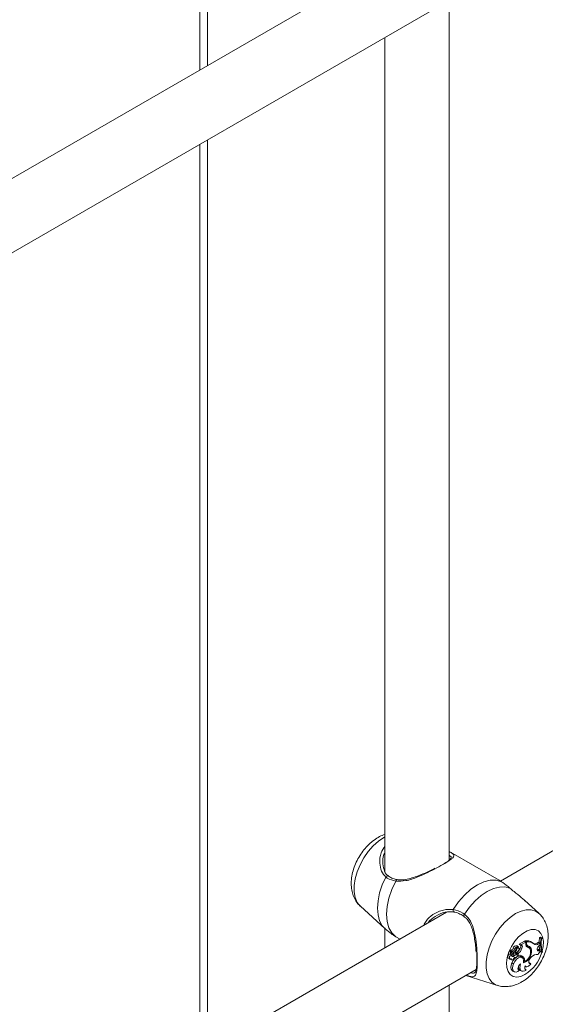
# Model space of a CAD drawing. Units: millimetres. Extents: x 0 to 42, y 0 to 29.8.
# Drawn here: x 34.9 to 35.1, y 22.7 to 23.2 of the extents above; entities that cross this region are included whole.
import ezdxf

# ---------------------------------------------------------------- set-up
doc = ezdxf.new("R2010")
doc.units = ezdxf.units.MM

msp = doc.modelspace()

# ---------------------------------------------------------------- linework, layer by layer
at = {"color": 7, "linetype": 'Continuous', "lineweight": 18}
for p, q in [((34.96585980884037, 23.13788492264135), (34.96585980884037, 23.59085999341766)), ((35.08482914830624, 23.20656446042993), (34.68740670766511, 22.97713736894076)), ((34.71071010527304, 22.95364071767452), (35.09955292011681, 23.17811489661658)), ((35.08615669180492, 22.7425375395642), (35.08615669180492, 23.17038141862383)), ((35.05415669180492, 23.15190821183709), (35.05415669180492, 22.73685143908678)), ((34.96585980884037, 22.6479604355099), (34.96585980884037, 23.10093550628621)), ((35.23545746408567, 22.80359584909008), (35.11167077637704, 22.73213531535612)), ((35.11099928525395, 22.73253861361645), (35.08684571825808, 22.7464821710462)), ((35.05596382826712, 22.734717123168), (35.05571968429555, 22.73493986207578)), ((35.11218248285767, 22.73183106737508), (35.11099757601039, 22.73253558359611)), ((35.04196078379872, 22.7196103776105), (35.05409885802567, 22.70857456353388)), ((35.13087951174943, 22.71611185469971), (35.12388858033388, 22.72246793867405)), ((35.08482914830624, 22.71663997329848), (34.68740670766511, 22.48721288180931)), ((35.05415669180492, 22.70861718785189), (35.05415669180492, 22.69893314106078)), ((35.05962597974661, 22.70448702301087), (35.06184948363619, 22.70318266265464)), ((35.13160886007323, 22.70427805128496), (35.13117893038397, 22.70402985815829)), ((35.13193623339237, 22.7035791937032), (35.13117893038397, 22.70402985815829)), ((35.13223980741823, 22.70375444325804), (35.13160886007323, 22.70427805128496)), ((35.13223980741823, 22.70375444325804), (35.13193623339237, 22.7035791937032)), ((35.11874567310515, 22.69822259049198), (35.11799153623097, 22.698650480062)), ((35.11979676919502, 22.69819397293978), (35.11946731956891, 22.69837487491903)), ((35.12073437809711, 22.69948773467701), (35.12007363492957, 22.69997000053277)), ((35.12085168888355, 22.69883965920576), (35.12025849016431, 22.69927262545045)), ((35.12137755356609, 22.70051618648264), (35.1209888894194, 22.70072468770201)), ((35.12361545105319, 22.70230877831007), (35.12100937885736, 22.70080432485461)), ((35.12212443478628, 22.70018589572613), (35.12137755356609, 22.70051618648264)), ((35.12178836911048, 22.7003661801794), (35.12140749683903, 22.70053934585369)), ((35.12240548340208, 22.6986949499711), (35.12164537748401, 22.69910942034603)), ((35.12426069400712, 22.70179342296251), (35.12178836911048, 22.7003661801794)), ((35.12212443478628, 22.70018589572613), (35.12178836911048, 22.7003661801794)), ((35.12426069400712, 22.70179342296251), (35.12361545105319, 22.70230877831007)), ((35.12389997357774, 22.70208153025779), (35.12389997357774, 22.70235193671981)), ((35.12466894418618, 22.70187707062721), (35.12389997357774, 22.70235193671981)), ((35.12426069400712, 22.70091761298574), (35.12426069400712, 22.70179342296251)), ((35.12522792447738, 22.69925195948374), (35.12455700311253, 22.69973900623058)), ((35.12466894418618, 22.70133169030373), (35.12466894418618, 22.70187707062721)), ((35.12542420730554, 22.69984752552262), (35.12468053696434, 22.70017665804425)), ((35.12587118712079, 22.69896100894654), (35.12521044395325, 22.6994432748023)), ((35.12708714146486, 22.69787059875245), (35.12631905622784, 22.69823112888271)), ((35.12813312934463, 22.70112654718069), (35.12747238617708, 22.70160881303644)), ((35.12995507941564, 22.70134082895162), (35.13064898040268, 22.70173635603386)), ((35.13066199003327, 22.70086107359649), (35.12995507941564, 22.70134082895162)), ((35.13025241480565, 22.69800313246414), (35.13085747039371, 22.6982585762423)), ((35.13129250347142, 22.70122046945435), (35.13064898040268, 22.70173635603386)), ((35.13066199003327, 22.70086107359649), (35.13129250347142, 22.70122046945435)), ((35.13067586784909, 22.69970965972495), (35.13127126655785, 22.70031963194721)), ((35.13151390571961, 22.69775689999162), (35.13085747039371, 22.6982585762423)), ((35.13127126655785, 22.70031963194721), (35.13129250347142, 22.70122046945435)), ((35.11565197477013, 22.69381761086077), (35.11640003190172, 22.69348659361505)), ((35.11711945446695, 22.69552458754939), (35.11647490304519, 22.69602405770401)), ((35.11755175222817, 22.69703522681848), (35.11650061369414, 22.69749742926982)), ((35.11688356684196, 22.69626380142221), (35.1169199329478, 22.69624438453691)), ((35.11763571560177, 22.69593057206913), (35.11688356684196, 22.69626380142221)), ((35.1169199329478, 22.69624438453691), (35.11766799007939, 22.69591336729119)), ((35.11821473521509, 22.69655123127878), (35.11716528719436, 22.69701269038434)), ((35.11809444140736, 22.69700297647105), (35.11735920378909, 22.69732702346454)), ((35.1185849204622, 22.69496885646321), (35.11786464101375, 22.69543929706425)), ((35.11810161984425, 22.69690285226124), (35.11815971189675, 22.69697988862413)), ((35.11891451829071, 22.69655015700967), (35.11810161984425, 22.69690285226124)), ((35.11855870059583, 22.69415974815038), (35.11869185314278, 22.6941008277986)), ((35.11965362749513, 22.69560006149778), (35.11896439418153, 22.69608713896931)), ((35.11988723101921, 22.69554853366268), (35.11922648785166, 22.69603079951844)), ((35.11966757895967, 22.69638349873855), (35.11966757895967, 22.69570885418307)), ((35.1204365495681, 22.69595132618618), (35.11966757895967, 22.69638349873855)), ((35.1204365495681, 22.6951541849121), (35.12000537233328, 22.6953334921655)), ((35.1204365495681, 22.69595132618618), (35.1204365495681, 22.6951541849121)), ((35.12257425407986, 22.69403333115039), (35.12191351091231, 22.69451559700614)), ((35.12296105638677, 22.6945592138992), (35.12220547337447, 22.69489502064695)), ((35.12671810598442, 22.69395376170868), (35.12718263942355, 22.69440916540417)), ((35.13001791680874, 22.69791917432797), (35.13025241480565, 22.69800313246414)), ((35.13095331389167, 22.69752022802734), (35.13025241480565, 22.69800313246414)), ((35.13095331389167, 22.69752022802734), (35.13151390571961, 22.69775689999162)), ((35.13164022248031, 22.69719671131988), (35.13151390571961, 22.69775689999162)), ((35.13231541712053, 22.69658866689839), (35.13156404085557, 22.69689987666094)), ((35.13231541712053, 22.69658866689839), (35.13261478616889, 22.69676148897139)), ((35.11650572892641, 22.6932810068067), (35.11725378605801, 22.69294998956098)), ((35.11817067554603, 22.69099487102537), (35.11741151441694, 22.69141174818989)), ((35.12363641424869, 22.69210006106795), (35.12320618241715, 22.69227129079128)), ((35.12396225841044, 22.68981245822105), (35.12440802471367, 22.68961520546093)), ((35.12585999780273, 22.69137985820797), (35.12619624569417, 22.69143592191183)), ((35.1267729838904, 22.69091738755016), (35.12619624569417, 22.69143592191183)), ((34.71071010527304, 22.46371623054307), (35.09955292011681, 22.68819040948513)), ((35.09454146446351, 22.68522754377877), (35.11016826546927, 22.68023503652645)), ((35.11785006001092, 22.6873327768831), (35.11859811714251, 22.68700175963739)), ((35.12047351764201, 22.68829048971446), (35.12065875908817, 22.68832021943574)), ((35.12117070795831, 22.68780342741348), (35.12065875908817, 22.68832021943574)), ((35.12162497143303, 22.68772845275151), (35.12237302856462, 22.68739743550579)), ((35.12390061027549, 22.68833176449875), (35.12406056352312, 22.68834813283093)), ((35.12454050503125, 22.68784398724852), (35.12406056352312, 22.68834813283093)), ((35.08615669180492, 22.25261305243275), (35.08615669180492, 22.68045693149238))]:
    msp.add_line(p, q, dxfattribs=at)
at = {"color": 8, "linetype": 'Continuous', "lineweight": 18}
for p, q in [((34.96211077563956, 23.13572065184232), (34.96211077563956, 23.58869572261863)), ((34.96211077563956, 22.64579616471087), (34.96211077563956, 23.09877123548718)), ((35.12466894418618, 22.70133169030373), (35.12426069400712, 22.70152944746892))]:
    msp.add_line(p, q, dxfattribs=at)
at = {"color": 8, "linetype": 'Continuous', "lineweight": 18, "flags": 128}
for points in [[(35.04196078379872, 22.7196103776105), (35.04183814158706, 22.71972447625727), (35.04040412394293, 22.72157108761519), (35.03942009036816, 22.72393621175011), (35.03891955094593, 22.72673930719625), (35.03891955094593, 22.72988491790015), (35.03942009036816, 22.73326592386204), (35.04040412394293, 22.73676718897893), (35.04183814158706, 22.74026948186659), (35.0436733095496, 22.74365353614127), (35.04584713338662, 22.74680411189336), (35.04828558613459, 22.74961392004433), (35.05090562920974, 22.75198727594758), (35.05361804018758, 22.75384335781438), (35.05415669180492, 22.75414296220404)], [(35.05409500578379, 22.70857806810569), (35.05288202853719, 22.70993599255011), (35.05155733356865, 22.71237184127644), (35.05074532643861, 22.71532426035175), (35.05047176484403, 22.71869959602217), (35.05074532643861, 22.72239077918668), (35.05155733356865, 22.7262807217386), (35.05288202853719, 22.73024603072012), (35.05467739066442, 22.73416092247316)], [(35.11015528804268, 22.68023919598393), (35.1092775246948, 22.68058675450632), (35.10744235672916, 22.68185196895436), (35.1060083390826, 22.6836985803154), (35.10502430550617, 22.68606370445432), (35.1045237660831, 22.6888667999052), (35.1045237660831, 22.69201241061442), (35.10502430550617, 22.69539341658202), (35.10600833908261, 22.69889468170484), (35.10744235672916, 22.70239697459842), (35.1092775246948, 22.70578102887882), (35.1114513485355, 22.70893160463624), (35.11388980128759, 22.71174141279196), (35.11650984436718, 22.71411476869923), (35.11922225534959, 22.71597085056915), (35.12193466633201, 22.71724645175978), (35.1245547094116, 22.71789813320247), (35.12699316216368, 22.7179037026673), (35.12916698600439, 22.71726297049284), (35.13089481225394, 22.71609790389071)], [(35.12389680717513, 22.68561339888107), (35.1217773216087, 22.68467591806238), (35.11977209805778, 22.6843611213868), (35.11798923864301, 22.68468597962458), (35.11652485777692, 22.68563297958404), (35.11545790061105, 22.68715106825224), (35.11484588708237, 22.68915840507614), (35.11472181099865, 22.69154677400798), (35.11509236133365, 22.69418741746044), (35.11593756162291, 22.69693797766149), (35.11721184690007, 22.69965017119874), (35.118846520116, 22.70217778301656), (35.1207534556145, 22.70438454890763), (35.12282985000926, 22.70615150155153), (35.124963764341, 22.70738338407389), (35.12704015873576, 22.70801378536906), (35.12894709423426, 22.70800872034005), (35.13058176745019, 22.70736846204388), (35.13185605272734, 22.70612752697102), (35.13270125301661, 22.70435281425246), (35.13307180335161, 22.70213999911021), (35.13294772726788, 22.69960837498137), (35.1324501215059, 22.69728104298243)]]:
    msp.add_lwpolyline(points, dxfattribs=at)
at = {"color": 7, "linetype": 'Continuous', "lineweight": 18, "flags": 128}
for points in [[(35.08823561849407, 22.718006836835), (35.09084761814439, 22.72181290645813), (35.09378265120091, 22.72520793223361), (35.09693943896271, 22.72807476256773), (35.10020905067586, 22.73031447221965), (35.10347866238903, 22.73184977589833), (35.10663545015083, 22.7326276951333), (35.10957048320735, 22.73262138639402), (35.11218248285767, 22.73183106737508)], [(35.05962597974661, 22.70448702301087), (35.05763579289123, 22.70635435338374), (35.05616305162205, 22.7088934257903), (35.05525857557888, 22.71201662487826), (35.05495357536716, 22.7156161789324), (35.05525857557888, 22.71956787873535), (35.05616305162205, 22.72373536363451), (35.05763579289123, 22.72797482691662), (35.05962597974661, 22.73213997812223)], [(35.09383385779169, 22.71561073546027), (35.09632653467395, 22.71912294511529), (35.09909816712626, 22.72225268332983), (35.10206083613132, 22.72490067160541), (35.1051205627969, 22.72698291304452), (35.10818028946247, 22.72843335681817), (35.11114295846753, 22.72920599336579), (35.11391459091985, 22.72927631386552), (35.11640726780211, 22.72864208767916)], [(35.12074128451956, 22.69761071694294), (35.12093492827783, 22.69797348500764), (35.12102104283856, 22.69834429731016), (35.12098413041151, 22.69865641982495), (35.12083083402018, 22.69885368075905), (35.12058874197604, 22.69890057962847), (35.12030142288929, 22.6987886761783), (35.1200205847511, 22.69853810935123), (35.11979676919502, 22.69819397293978)], [(35.13067586784909, 22.69970965972495), (35.13036474172873, 22.69932894785509), (35.13012996468902, 22.69888354213837), (35.12999868674244, 22.69842495004245), (35.12998608909197, 22.69800620393009), (35.13009362855115, 22.69767572830735), (35.13030886907568, 22.69747173993215), (35.13060691988861, 22.69741782836395), (35.13095331389167, 22.69752022802734)], [(35.11647490304519, 22.69602405770401), (35.11610583060262, 22.69583998923019), (35.11575926657674, 22.69549052322178), (35.11549693298184, 22.69503789852748), (35.11536555064493, 22.69456272624876), (35.11538851836644, 22.69414963314431), (35.115561745664, 22.69387218985791), (35.11565197477013, 22.69381761086077)], [(35.11711945446695, 22.69552458754939), (35.11677342317417, 22.69532840097315), (35.11645732168355, 22.69498331883005), (35.11622817844356, 22.69455159802112), (35.11612733360551, 22.69411112608763), (35.1161729807712, 22.69374136937728), (35.11635688465192, 22.69350903637491), (35.11664586681197, 22.6934560427027), (35.11698779145095, 22.69359194904606)], [(35.11626735521959, 22.6935453033954), (35.11640122416225, 22.69334781493058), (35.11650572892641, 22.6932810068067)], [(35.11698779145095, 22.69359194904606), (35.1170111020372, 22.69326016100802), (35.11714269713849, 22.69302495972098), (35.11736414437227, 22.6929192895731), (35.11764442586565, 22.69295795166692), (35.11794428289504, 22.69313553064505), (35.11822171481286, 22.69342715321342), (35.11843786203248, 22.6937919721164), (35.1185624490482, 22.69417888756752)], [(35.12191351091231, 22.69451559700614), (35.12170170802831, 22.69464172611503), (35.12086452409604, 22.69476597350154), (35.11989646888921, 22.69443965577015), (35.11891892860922, 22.69370369049414), (35.11805447880801, 22.69265036169677), (35.11741151441694, 22.69141174818989)], [(35.12316843775914, 22.69148625282806), (35.12324436043097, 22.69265174722688), (35.12297440964403, 22.69357694642115), (35.12239295730296, 22.69414404798164), (35.12157403773324, 22.6942808448184), (35.12062192114526, 22.693969919061), (35.11965783726738, 22.69325085981604), (35.11880453958177, 22.69221522242247), (35.11817067554603, 22.69099487102537)], [(35.11922648785166, 22.69603079951844), (35.11918487200351, 22.69605639421176), (35.11896439418153, 22.69608713896931)], [(35.11920187209124, 22.69407874337463), (35.11943105515287, 22.69415113635606), (35.11966233834918, 22.69433261026288), (35.11985915399498, 22.69459447264878), (35.11999038399485, 22.69489532101914), (35.12003527985777, 22.6951875888898), (35.11998674319609, 22.69542506642082), (35.11985244803628, 22.69557020655418), (35.11965362749513, 22.69560006149778)], [(35.12671810598442, 22.69395376170868), (35.12633318314939, 22.69349287662531), (35.12603088989373, 22.6929541056619), (35.12584076972315, 22.69239010359238), (35.12578140332459, 22.69185599105887), (35.12585859265195, 22.691403967561), (35.12606479389374, 22.69107820993214), (35.12637985473941, 22.69091055488116), (35.1267729838904, 22.69091738755016)], [(35.11741151441694, 22.69141174818989), (35.11701954583613, 22.69026490273993), (35.11689415218446, 22.68917696004682), (35.11704770013183, 22.68825521603819), (35.11746504635356, 22.68759057566617), (35.11785006001092, 22.6873327768831)], [(35.11817067554603, 22.69099487102537), (35.11779330140487, 22.68990186075326), (35.11766276065407, 22.68886054153493), (35.11779127553375, 22.68796840977233), (35.11816681348161, 22.68730899377783), (35.11875421371498, 22.68694403320409), (35.11949847925671, 22.68690769849776), (35.12032992617976, 22.68720339159658), (35.12117070795831, 22.68780342741348)], [(35.12171577255959, 22.69095084996355), (35.12128229272579, 22.69062573062703), (35.1208960578821, 22.69016349505029), (35.12060230016324, 22.68961827584779), (35.12043542166662, 22.6890539238834), (35.12041496560737, 22.68853653066727), (35.12054332760373, 22.68812668834959), (35.12080547512507, 22.68787239374689), (35.12117070795831, 22.68780342741348)], [(35.12171577255959, 22.69095084996355), (35.1214687197962, 22.68998200017066), (35.12141940208511, 22.68908129094583), (35.12157132147535, 22.68831268162148), (35.12191369017602, 22.68773075112044), (35.12242219659694, 22.68737682230844), (35.12306073171391, 22.6872760276588), (35.12378395316926, 22.68743552459625), (35.12454050503125, 22.68784398724852)], [(35.12401875650196, 22.68994936528509), (35.12387617583634, 22.68955898620499), (35.12379243508872, 22.68917498898854), (35.12377122501992, 22.68881429779669), (35.12381348043522, 22.68849280960865), (35.12391733898401, 22.68822469358402), (35.12407822324041, 22.68802176657601), (35.12428904244717, 22.68789297231962), (35.12454050503125, 22.68784398724852)], [(35.12401875650196, 22.68994936528509), (35.12424907327225, 22.68970671802311), (35.12454417556919, 22.6895677403891), (35.12489014736532, 22.68953898609882), (35.12527067379943, 22.68962181110745), (35.1256678105303, 22.68981230966738), (35.12606282993124, 22.69010149851002), (35.12643710422169, 22.69047574046644), (35.1267729838904, 22.69091738755016)]]:
    msp.add_lwpolyline(points, dxfattribs=at)
at = {"color": 8, "linetype": 'Continuous', "lineweight": 18}
for centre, radius, start, end in [((35.05554827776113, 22.7338110255392), 0.0009385479207880151, 66.69990714942601, 158.1111830412754), ((35.06038896702032, 22.73210757748636), 0.0007636749184376649, 94.12588554135193, 177.5683670576747), ((35.08911137696091, 22.71751939353748), 0.00100227434395502, 150.8998807209258, 234.9712758981915), ((35.09437959275986, 22.71491303732837), 0.000885781766996113, 128.0322877448672, 206.0412778520477), ((35.11310556420061, 22.7024762095926), 0.02002012262769641, 302.6169389160435, 343.1349280376781)]:
    msp.add_arc(centre, radius, start, end, dxfattribs=at)
at = {"color": 7, "linetype": 'Continuous', "lineweight": 18}
for centre, radius, start, end in [((35.14971627156939, 22.70088969657996), 0.01880142635447543, 170.385562208154, 178.0944308418306), ((35.14601403714396, 22.70083726178898), 0.01434234113005017, 168.9784943743448, 197.2311542020861), ((35.14648699847717, 22.70101188057717), 0.01450875953100379, 169.103931612613, 197.034859612022), ((35.11681067488345, 22.69912021828702), 0.001270860937363118, 265.478526098781, 338.3076899744069), ((35.11748062977591, 22.69872292775269), 0.001360394060305691, 265.8076940873033, 338.4207085174707), ((35.11967639173012, 22.6982943652303), 0.001722078925711171, 76.66309455253095, 168.065487466004), ((35.12034640440316, 22.69789067845142), 0.00163478019656548, 75.63254936456607, 168.2857049459665), ((35.12141655364499, 22.69735269977405), 0.002223256164579631, 107.390581599274, 163.4059571291772), ((35.11556905023442, 22.70143765430689), 0.006507105825224547, 309.0393754671944, 339.0349323638558), ((35.116170929642, 22.70109080975195), 0.006679057169746679, 309.6916735479907, 338.9788666359439), ((35.12103608909651, 22.70075499832826), 5.609405562581414e-05, 118.4354777910814, 212.7077095059225), ((35.12080586563679, 22.69969730677205), 0.001024885648029282, 324.9975315855141, 50.57436459213611), ((35.12156815125726, 22.6993090720752), 0.001038398324095483, 323.7426680098782, 57.60771864319821), ((35.12481219781033, 22.69777888780688), 0.004663145870615029, 55.21694022415401, 101.2811905721524), ((35.12581538970036, 22.7007067533209), 0.001568929729736525, 172.2762392654578, 248.0104843771998), ((35.12511237346335, 22.70118178987201), 0.001093971093332964, 222.5438961954708, 246.7501065473194), ((35.12416961709791, 22.69801326862117), 0.001768682622984495, 53.95108186191339, 77.34821691832985), ((35.12616486870939, 22.70115868585031), 0.001505895321737869, 173.4030205911491, 240.5383278679908), ((35.12550186925319, 22.6973775344334), 0.004575979690367667, 52.37738535754469, 100.4875080248722), ((35.12474213073728, 22.69737503372274), 0.001938774321639365, 13.40178588552148, 75.48890644871385), ((35.12506996506678, 22.69786167742993), 0.002017196126057894, 0.2533991553484833, 79.88577169068242), ((35.12412087337437, 22.69817536045794), 0.002176478740005277, 10.50613615142974, 49.53977226972263), ((35.12878248848778, 22.70304445927191), 0.002068169662363548, 254.6318676027884, 304.539229802749), ((35.12955642014418, 22.70223815403411), 0.001765965829609114, 224.4290253871144, 308.7587545649837), ((35.14330117137827, 22.70077751596357), 0.01237531847408023, 183.6421813452528, 193.1720232662022), ((35.11649576899408, 22.69734485529726), 0.0001526508703625596, 88.18129116801583, 185.112240709062), ((35.11772881416018, 22.69736150031124), 0.001385419026843971, 181.2510147935198, 232.4031005741576), ((35.11672011935244, 22.69772360103501), 0.0001300683896443773, 94.24590437003631, 209.2619422771254), ((35.11716141659651, 22.69696414518773), 4.869925709228496e-05, 85.44134579131114, 183.4428925938295), ((35.11845416266045, 22.69699379608985), 0.001341752922897974, 181.3911804126321, 232.4116946833217), ((35.11792820941846, 22.69544719232563), 0.0008124497475219642, 174.5336260956649, 323.9311156050492), ((35.11702442855459, 22.69641088493378), 0.001284499888968086, 277.7118180481523, 310.8526855776699), ((35.11738653049284, 22.69733742734358), 2.92402024121666e-05, 100.5452967636283, 200.8429333259526), ((35.11780072525565, 22.69626554398408), 0.0003734091183700663, 243.7748002852018, 306.615353212638), ((35.11997675518565, 22.69311121955414), 0.003143401210193097, 108.7874970835938, 132.2154255867894), ((35.11783489360483, 22.69635139427267), 0.0004292021410662102, 296.0591195167062, 27.74913372622697), ((35.11814573643657, 22.69815407258722), 0.001152238451310179, 267.448479254876, 351.6948165496952), ((35.1189799456722, 22.69475317566598), 0.0007100072190432714, 233.9835547394243, 288.2141334193018), ((35.12064638604025, 22.69269887218872), 0.003066344555970688, 108.8904438107772, 132.2438732636437), ((35.11362154477799, 22.70044960784588), 0.006574289728196527, 323.6201028175938, 339.9341804047733), ((35.11901000895637, 22.69848921950463), 0.001941412327812168, 267.1807016373472, 333.0953589327771), ((35.12115114730776, 22.69253295515185), 0.002716890757012261, 48.22791026710277, 105.249358768472), ((35.12056222843479, 22.69317132454721), 0.002381466391956808, 46.36878992434601, 66.10934149631755), ((35.12091436459874, 22.69343196492967), 0.001951280067709163, 9.945744094830552, 48.57243152082293), ((35.12103266653906, 22.69270730635154), 0.002673620947305232, 346.8721518916583, 43.84096017231604), ((35.12110197060176, 22.69714946856595), 0.006028457431752323, 290.04666648573, 6.870230691569432), ((35.12141294597621, 22.6969060462194), 0.005295404086059598, 294.8274170178636, 9.986990804186267), ((35.12976534014694, 22.69236282159718), 0.003295127615590517, 78.8273426110717, 141.6092603168603), ((35.13328061591963, 22.69465210209353), 0.00302752815851257, 122.8080285602314, 161.8439368780985), ((35.12266283035263, 22.68947320342037), 0.002030100005787619, 174.0148043654029, 239.2538480596117)]:
    msp.add_arc(centre, radius, start, end, dxfattribs=at)
for points, knots in [([(35.05415669180492, 22.75529574005686), (35.05372484929581, 22.75517068377549), (35.05232224938538, 22.75476450808564), (35.05005055320357, 22.7535169552549), (35.04736187267213, 22.75159297822559), (35.04484218826899, 22.74915081105082), (35.042580153314, 22.74632268546237), (35.0406530925876, 22.74319941594053), (35.03911247843071, 22.7398654412342), (35.03800830760228, 22.7363870820284), (35.03739950919048, 22.73282290209184), (35.03737005120621, 22.7294217793127), (35.03789230286767, 22.72631236827018), (35.03889438730607, 22.72362069987813), (35.04019839863922, 22.72139400005236), (35.04135031507338, 22.72026695374177), (35.04184792138047, 22.71978009086188)], [0, 0, 0, 0, 0.03242155565043973, 0.105303368920765, 0.1818979684629765, 0.2605317150650672, 0.3392485499945375, 0.4178426857271102, 0.4967910164505363, 0.5766619239849262, 0.658223725405576, 0.7420397250910792, 0.8147752779135973, 0.8837410499073284, 0.9497783128137792, 1, 1, 1, 1]), ([(35.05415669180492, 22.7462280172734), (35.05399332014802, 22.74594309024342), (35.05306635853898, 22.74432643027205), (35.05301077318065, 22.74090751043639), (35.05378874091096, 22.73709107355142), (35.05504885364751, 22.73510704814832), (35.0558232863008, 22.73446833224548), (35.0558714623131, 22.73442859891935)], [0, 0, 0, 0, 0.07678812774746017, 0.4356915257081199, 0.7326599204930258, 0.983369271812347, 1, 1, 1, 1]), ([(35.0832652904664, 22.74055539718427), (35.08413935357378, 22.74110270213322), (35.08566709296966, 22.74205931421879), (35.08679920523206, 22.74302135600462), (35.08728224562762, 22.74390666142195), (35.08723800067393, 22.74433751073014), (35.08629982129703, 22.74485061065674), (35.08615669180492, 22.74492888964443)], [0, 0, 0, 0, 0.2471014342166111, 0.4318985581772894, 0.6243217790243948, 0.9426861916945241, 1, 1, 1, 1]), ([(35.08623325528133, 22.74682130318809), (35.08654305970321, 22.74665630235198), (35.08688203327043, 22.74647576612312), (35.0870698525921, 22.74634929355736), (35.08708601470509, 22.74633841041776)], [0, 0, 0, 0, 0.913948613786971, 1, 1, 1, 1]), ([(35.07910932475332, 22.73858376197293), (35.07893379256972, 22.73849016533168), (35.07793929779582, 22.73795988439592), (35.07588000071857, 22.7369591196316), (35.07300499997402, 22.73564911816445), (35.06995530818406, 22.73442742226655), (35.0668338742938, 22.73339398793087), (35.06392834984279, 22.73280327397309), (35.0617363927156, 22.73262652492011), (35.06066976211259, 22.73286358167913), (35.06034585691773, 22.73293556903398)], [0, 0, 0, 0, 0.03050701347331602, 0.1728404720147827, 0.3211327555361816, 0.4759831236649647, 0.6392406543331164, 0.8051321621289759, 0.9408242133515343, 1, 1, 1, 1]), ([(35.05962597974661, 22.73213997812223), (35.05809883684708, 22.73253583527153), (35.05626425673143, 22.73301138451776), (35.05490514871229, 22.73399593279563), (35.05467739066442, 22.73416092247316)], [0, 0, 0, 0, 0.8324209373623158, 1, 1, 1, 1]), ([(35.06033112701761, 22.73288387326397), (35.06019678902879, 22.73290429023924), (35.05919921021619, 22.73305590440379), (35.05758627533038, 22.73358007989019), (35.05643493459603, 22.73435542866199), (35.05588260887747, 22.73472738203318)], [0, 0, 0, 0, 0.07490120838722664, 0.5562079586113635, 1, 1, 1, 1]), ([(35.11640726780211, 22.72864208767916), (35.11515506530149, 22.72967807090167), (35.11365050897337, 22.73092283371957), (35.11239334281996, 22.73170061321469), (35.11218248285767, 22.73183106737508)], [0, 0, 0, 0, 0.832273592698772, 0.9999999999999999, 0.9999999999999999, 0.9999999999999999, 0.9999999999999999]), ([(35.12381659567669, 22.72239153162081), (35.12330566041193, 22.72289336597746), (35.12166242419594, 22.7245073324545), (35.1188720616969, 22.72654767452627), (35.11707517364869, 22.72807454700448), (35.11640726780211, 22.72864208767916)], [0, 0, 0, 0, 0.2208871489720678, 0.7104026436846125, 0.9999999999999999, 0.9999999999999999, 0.9999999999999999, 0.9999999999999999]), ([(35.08823561849407, 22.718006836835), (35.08985703550149, 22.7175565387025), (35.09180486853059, 22.71701558867459), (35.0935426431587, 22.71581236975231), (35.09383385779169, 22.71561073546027)], [0, 0, 0, 0, 0.8324209432703393, 0.9999999999999999, 0.9999999999999999, 0.9999999999999999, 0.9999999999999999]), ([(35.08885203095164, 22.71680227870225), (35.08727621289782, 22.71685746374019), (35.0839154418912, 22.71697515770559), (35.07942787861847, 22.71482085542648), (35.07657700786334, 22.71283041421346), (35.07587069939858, 22.71152024342662), (35.07583009995522, 22.71144493326497)], [0, 0, 0, 0, 0.3189206612730262, 0.6801669197885191, 0.9816156174351907, 1, 1, 1, 1]), ([(35.08853325645353, 22.716682459157), (35.08866545980136, 22.71666238813382), (35.0896790655413, 22.71650850319345), (35.09143070534198, 22.71590739221104), (35.09290296759182, 22.71492728927062), (35.09356817689311, 22.71448445132359)], [0, 0, 0, 0, 0.07597469173218697, 0.5824994971104364, 1, 1, 1, 1]), ([(35.09353482019188, 22.71446115707543), (35.09391959032807, 22.71419350146625), (35.09494704743447, 22.7134787769285), (35.09620133068701, 22.71173513128247), (35.09735974624547, 22.70935965463144), (35.09823689777305, 22.70650111970139), (35.09889349374108, 22.70326573848564), (35.0993062702181, 22.7000010010579), (35.09951469211008, 22.69778351355288), (35.09955569563039, 22.69683060050231), (35.09955719325888, 22.69679579593602)], [0, 0, 0, 0, 0.07885601870304397, 0.2105703358437494, 0.3515888342611321, 0.5035737812067494, 0.671511289597422, 0.8449961991724254, 0.9943385809868377, 1, 1, 1, 1]), ([(35.12223962785609, 22.68195064042912), (35.12280886910521, 22.68230190631614), (35.12433405452146, 22.68324306370581), (35.12664254498966, 22.68518494558524), (35.12906637835518, 22.68781514016894), (35.13118213214229, 22.6907909700067), (35.13293950170716, 22.69401870144708), (35.13428789270214, 22.69742627760031), (35.13517474789586, 22.70095065166679), (35.13551850204431, 22.70439086610329), (35.13531272619314, 22.70761177043534), (35.13461807143388, 22.71050652622923), (35.13342812786996, 22.71305978181532), (35.13215874847535, 22.71493739807035), (35.13116017899263, 22.71578186622428), (35.13085189469495, 22.71604257544507)], [0, 0, 0, 0, 0.05131693874748925, 0.1374950369555465, 0.2238548377455804, 0.310079015929303, 0.396347661714813, 0.4833028826365531, 0.5716196149572642, 0.6621508811338777, 0.7442009387037011, 0.8223207833840175, 0.8965326775127627, 0.9680569540748746, 0.9999999999999999, 0.9999999999999999, 0.9999999999999999, 0.9999999999999999]), ([(35.05412723189734, 22.70864402603756), (35.05465560668897, 22.7081309472517), (35.05557706357724, 22.70723616576526), (35.05663517114424, 22.70650636001615), (35.05708654672804, 22.70619503392195)], [0, 0, 0, 0, 0.5734123846261502, 1, 1, 1, 1]), ([(35.05712274195761, 22.70624602337813), (35.05761459106147, 22.70584614407242), (35.05836081116952, 22.70523945804539), (35.05930434766584, 22.70467830759554), (35.05962597974661, 22.70448702301087)], [0, 0, 0, 0, 0.659120678397839, 1, 1, 1, 1]), ([(35.12140749683908, 22.70053934585367), (35.12139722010172, 22.70054389863047), (35.1213272594139, 22.70057489245522), (35.12122288138555, 22.70062108089482), (35.12109352859533, 22.70067835904673), (35.12102376914454, 22.700709244817), (35.1209888894194, 22.70072468770201)], [0, 0, 0, 0, 0.07344655782546979, 0.500000293641541, 0.7500001487660667, 0.9999999999999999, 0.9999999999999999, 0.9999999999999999, 0.9999999999999999]), ([(35.12140749683906, 22.70053934585371), (35.12140737486912, 22.70053941135605), (35.12140676493344, 22.70053973891395), (35.12140430727332, 22.70054119044724), (35.1213947565148, 22.70054717319667), (35.12135733610494, 22.70057158872084), (35.12122684091958, 22.70065831646795), (35.12110406932131, 22.70074074777945), (35.12100937885735, 22.70080432485461)], [0, 0, 0, 0, 0.0008304695321131756, 0.004152933162277372, 0.01744181871083528, 0.0705900041537763, 0.283170823296832, 1, 1, 1, 1]), ([(35.09676675207204, 22.68658198890908), (35.09715066711543, 22.68649087280892), (35.09844697472329, 22.68618321491465), (35.09921097295941, 22.68675182493646), (35.09981675312573, 22.68862783532684), (35.10003853125853, 22.69180878326804), (35.09994909768517, 22.69488057164552), (35.09990192782204, 22.69650072201985)], [0, 0, 0, 0, 0.1048324451428053, 0.3539717927834767, 0.5672045707943829, 0.7717311251732567, 1, 1, 1, 1]), ([(35.11711280523425, 22.69696122061929), (35.11709256287392, 22.69697099798306), (35.1169913510487, 22.69701988481329), (35.11673497736349, 22.69714337790382), (35.11649887743934, 22.69725675061753), (35.11634372536106, 22.69733125302246)], [0, 0, 0, 0, 0.07894671885478444, 0.394733686194837, 1, 1, 1, 1]), ([(35.11716528719436, 22.69701269038434), (35.11714780940019, 22.6970254406962), (35.11706042042429, 22.69708919225918), (35.11683891522284, 22.6972507487016), (35.11663476749373, 22.69739960785104), (35.11650061369414, 22.69749742926982)], [0, 0, 0, 0, 0.07894780206957919, 0.3947390328135555, 1, 1, 1, 1]), ([(35.11735920378909, 22.69732702346454), (35.11734846287312, 22.69733177617091), (35.11729475825645, 22.69735553971903), (35.11706958425932, 22.6974551767767), (35.11682966401131, 22.69756133997765), (35.11663264701972, 22.69764851897303), (35.11660664845102, 22.69766002320463)], [0, 0, 0, 0, 0.04267595481461525, 0.2133799204873774, 0.896196789852411, 1, 1, 1, 1]), ([(35.1173811791613, 22.69736617369444), (35.11737161478435, 22.69737311200253), (35.1173237928869, 22.6974078035522), (35.11712318916441, 22.69755341859214), (35.11690931323319, 22.69770881550512), (35.11673366404953, 22.69783647010562), (35.11671048945249, 22.69785331244935)], [0, 0, 0, 0, 0.04267694077725391, 0.2133847606760907, 0.8962164764273869, 1, 1, 1, 1]), ([(35.11821473521509, 22.69655123127878), (35.11807157287849, 22.69665575114675), (35.1178506186362, 22.69681706527992), (35.11762957544894, 22.69697841871585), (35.11755175222817, 22.69703522681848)], [0, 0, 0, 0, 0.6479275306822948, 1, 1, 1, 1]), ([(35.11016613739438, 22.68030069927286), (35.11040423374858, 22.68020496967559), (35.11148275731661, 22.67977133587571), (35.11357368583148, 22.67957411912931), (35.1163120743385, 22.67970259626587), (35.11912215552632, 22.68041863608312), (35.12107895696131, 22.68129050810207), (35.12212236879538, 22.681883949262), (35.12223962785609, 22.68195064042912)], [0, 0, 0, 0, 0.0613304154291464, 0.2778131513170417, 0.495382733920457, 0.7200892910811298, 0.9685435168156968, 1, 1, 1, 1])]:
    msp.add_open_spline(points, degree=3, knots=knots, dxfattribs=at)
at = {"color": 8, "linetype": 'Continuous', "lineweight": 18}
for points, knots in [([(35.05467739066442, 22.73416092247316), (35.05384846225118, 22.73503498360146), (35.05299870995707, 22.73593100240972), (35.05198918036459, 22.73835038645555), (35.0514004503836, 22.74139460690273), (35.05183974500591, 22.74591791560462), (35.05345663477343, 22.74837266391832), (35.05415669180492, 22.74943548455832)], [0, 0, 0, 0, 0.2345030434278308, 0.2403940991094107, 0.4810800389530283, 0.775325705683686, 0.9999999999999999, 0.9999999999999999, 0.9999999999999999, 0.9999999999999999]), ([(35.08708601470509, 22.74633841041776), (35.08741616621741, 22.74613310690378), (35.08842863412017, 22.74550350743059), (35.08870897446229, 22.74480155913112), (35.08806425748563, 22.74381430335989), (35.08670330738817, 22.74267230600657), (35.08411684932721, 22.74099453578013), (35.08015714885656, 22.73876357505607), (35.0754798786679, 22.7363670884323), (35.0702116870965, 22.73403753535875), (35.06475756282803, 22.7320563926428), (35.06125957801284, 22.73211336935606), (35.05962597974661, 22.73213997812223)], [0, 0, 0, 0, 0.05999484102553798, 0.1839847724566965, 0.2571081756647763, 0.3329183625274265, 0.4377521669593282, 0.5429909080623921, 0.6438172349631806, 0.7543613434165857, 0.8852839835754501, 1, 1, 1, 1]), ([(35.07350564366754, 22.71010305321281), (35.07384996444078, 22.7108547278468), (35.0748261522053, 22.71298580920358), (35.07821597489734, 22.71579008270574), (35.0830245357151, 22.7181345678126), (35.08657671212443, 22.71804749896634), (35.08823561849407, 22.718006836835)], [0, 0, 0, 0, 0.144657314920203, 0.4101196089508131, 0.724519217156152, 1, 1, 1, 1]), ([(35.09383385779169, 22.71561073546027), (35.09491830218159, 22.71458911292149), (35.0960299893833, 22.71354182574668), (35.09753175224817, 22.71083821986243), (35.09873968994938, 22.70743216739687), (35.09965134083289, 22.70180316202521), (35.10009097338529, 22.69584799390458), (35.10016382089752, 22.69083486742788), (35.0999343236873, 22.68725260036885), (35.09935384402525, 22.68506174009449), (35.09816382060507, 22.68438457323889), (35.09644921791807, 22.68469518553419), (35.0949334780812, 22.68515804001809), (35.09451924700557, 22.68528453185136)], [0, 0, 0, 0, 0.09478285526561271, 0.0971639377013456, 0.1944458333505216, 0.313375822656744, 0.4265442122773644, 0.5409368954311035, 0.6430975436875315, 0.7483712128029929, 0.8696929599111499, 0.9643888587840841, 1, 1, 1, 1])]:
    msp.add_open_spline(points, degree=3, knots=knots, dxfattribs=at)

doc.saveas('drawing.dxf')
